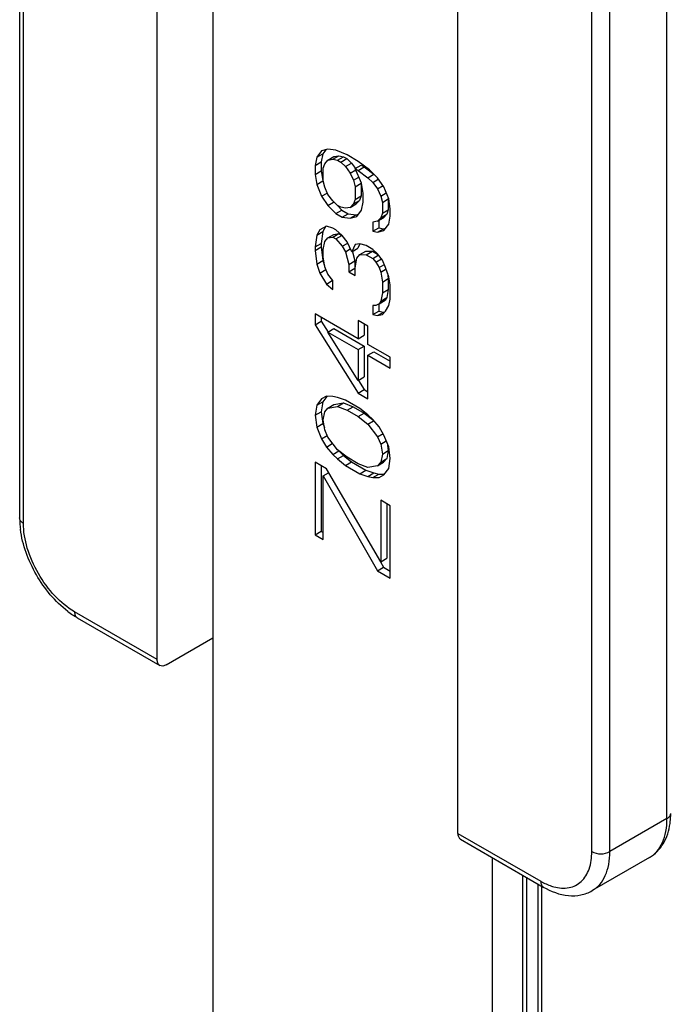
# Model space of a CAD drawing. Units: millimetres. Extents: x -80 to 1207, y 96 to 846.
# Drawn here: x 628 to 638, y 561 to 576 of the extents above; entities that cross this region are included whole.
import ezdxf

# ---------------------------------------------------------------- set-up
doc = ezdxf.new("R2010")
doc.units = ezdxf.units.MM
doc.header["$LTSCALE"] = 23.1
doc.layers.add('COMPONENTI_DI_ASSIEME', color=7, linetype='CONTINUOUS')

msp = doc.modelspace()

# ---------------------------------------------------------------- linework, layer by layer
at = {"layer": 'COMPONENTI_DI_ASSIEME', "linetype": 'Continuous'}
for p, q in [((627.633, 599.701), (627.633, 568.262)), ((627.692, 568.18), (627.692, 599.671)), ((637.808, 563.541), (637.808, 596.794)), ((636.626, 563.022), (636.626, 596.275)), ((636.91, 563.022), (636.91, 596.275)), ((629.796, 566.038), (629.796, 595.942)), ((634.523, 563.309), (634.523, 593.213)), ((630.67, 588.482), (630.67, 559.102)), ((632.303, 573.926), (632.277, 573.799)), ((632.378, 574.025), (632.303, 573.926)), ((632.303, 573.926), (632.397, 573.981)), ((632.397, 573.981), (632.372, 573.853)), ((632.479, 574.052), (632.378, 574.025)), ((632.445, 574.043), (632.397, 573.981)), ((632.604, 574.036), (632.479, 574.052)), ((632.479, 573.881), (632.573, 573.936)), ((632.554, 573.895), (632.649, 573.949)), ((632.573, 573.936), (632.649, 573.949)), ((632.78, 573.963), (632.604, 574.036)), ((632.63, 573.88), (632.724, 573.934)), ((632.649, 573.949), (632.724, 573.934)), ((632.724, 573.934), (632.774, 573.905)), ((632.956, 573.861), (632.78, 573.963)), ((632.277, 573.799), (632.372, 573.853)), ((632.277, 573.799), (632.277, 573.656)), ((632.372, 573.853), (632.372, 573.711)), ((632.403, 573.754), (632.428, 573.825)), ((632.428, 573.825), (632.479, 573.881)), ((632.479, 573.881), (632.554, 573.895)), ((632.554, 573.895), (632.63, 573.88)), ((632.63, 573.88), (632.68, 573.851)), ((632.68, 573.851), (632.774, 573.905)), ((632.68, 573.851), (632.755, 573.779)), ((632.755, 573.779), (632.85, 573.833)), ((632.755, 573.779), (632.831, 573.678)), ((632.774, 573.905), (632.85, 573.833)), ((632.85, 573.833), (632.911, 573.752)), ((632.906, 573.748), (633.001, 573.803)), ((633.132, 573.731), (632.956, 573.861)), ((632.956, 573.719), (633.051, 573.774)), ((633.001, 573.803), (633.051, 573.774)), ((633.051, 573.774), (633.202, 573.658)), ((632.277, 573.656), (632.372, 573.711)), ((632.277, 573.656), (632.303, 573.5)), ((632.372, 573.711), (632.397, 573.554)), ((632.403, 573.555), (632.403, 573.754)), ((632.831, 573.678), (632.918, 573.728)), ((632.831, 573.678), (632.881, 573.564)), ((632.881, 573.564), (632.966, 573.613)), ((633.007, 573.52), (632.906, 573.748)), ((632.906, 573.748), (632.956, 573.719)), ((632.956, 573.719), (633.107, 573.604)), ((633.107, 573.604), (633.202, 573.658)), ((633.258, 573.602), (633.132, 573.731)), ((632.303, 573.5), (632.397, 573.554)), ((632.303, 573.5), (632.378, 573.314)), ((632.428, 573.456), (632.403, 573.555)), ((632.479, 573.341), (632.428, 573.456)), ((632.881, 573.564), (632.906, 573.464)), ((632.906, 573.464), (633.001, 573.519)), ((632.906, 573.464), (632.906, 573.265)), ((633.001, 573.519), (633.001, 573.32)), ((633.032, 573.363), (633.007, 573.52)), ((633.107, 573.604), (633.183, 573.532)), ((633.183, 573.532), (633.27, 573.582)), ((633.183, 573.532), (633.258, 573.431)), ((633.359, 573.459), (633.258, 573.602)), ((633.258, 573.431), (633.345, 573.482)), ((633.434, 573.273), (633.359, 573.459)), ((632.378, 573.314), (632.465, 573.364)), ((632.378, 573.314), (632.479, 573.171)), ((632.554, 573.241), (632.479, 573.341)), ((632.906, 573.265), (633.001, 573.32)), ((633.001, 573.32), (632.975, 573.249)), ((633.032, 573.221), (633.032, 573.363)), ((633.258, 573.431), (633.308, 573.317)), ((633.308, 573.317), (633.396, 573.367)), ((633.308, 573.317), (633.334, 573.217)), ((632.479, 573.171), (632.566, 573.221)), ((632.479, 573.171), (632.604, 573.041)), ((632.63, 573.169), (632.554, 573.241)), ((632.629, 573.168), (632.699, 573.096)), ((632.68, 573.14), (632.63, 573.169)), ((632.881, 573.194), (632.831, 573.138)), ((632.831, 573.138), (632.925, 573.193)), ((632.906, 573.265), (632.881, 573.194)), ((632.881, 573.194), (632.975, 573.249)), ((632.975, 573.249), (632.925, 573.193)), ((633.007, 573.093), (633.032, 573.221)), ((633.334, 573.217), (633.428, 573.272)), ((633.334, 573.217), (633.334, 573.047)), ((633.428, 573.272), (633.428, 573.101)), ((633.459, 573.116), (633.434, 573.273)), ((632.604, 573.041), (632.699, 573.096)), ((632.604, 573.041), (632.705, 572.983)), ((632.755, 573.125), (632.68, 573.14)), ((632.699, 573.096), (632.799, 573.038)), ((632.705, 572.983), (632.799, 573.038)), ((632.831, 573.138), (632.755, 573.125)), ((632.799, 573.038), (632.925, 573.022)), ((632.831, 572.967), (632.925, 573.022)), ((632.831, 572.967), (632.931, 572.995)), ((632.925, 573.022), (632.959, 573.031)), ((632.931, 572.995), (633.007, 573.093)), ((633.334, 573.047), (633.308, 572.976)), ((633.308, 572.976), (633.403, 573.03)), ((633.334, 573.047), (633.428, 573.101)), ((633.403, 573.03), (633.353, 572.974)), ((633.428, 573.101), (633.403, 573.03)), ((633.434, 572.875), (633.459, 573.003)), ((633.459, 573.003), (633.459, 573.116)), ((632.454, 572.844), (632.353, 572.788)), ((632.447, 572.843), (632.397, 572.758)), ((632.554, 572.814), (632.454, 572.844)), ((632.705, 572.983), (632.831, 572.967)), ((633.258, 572.92), (633.183, 572.906)), ((633.183, 572.906), (633.183, 572.764)), ((633.308, 572.976), (633.258, 572.92)), ((633.258, 572.92), (633.353, 572.974)), ((633.277, 572.931), (633.277, 572.819)), ((633.359, 572.776), (633.434, 572.875)), ((632.303, 572.704), (632.277, 572.519)), ((632.353, 572.788), (632.303, 572.704)), ((632.303, 572.704), (632.397, 572.758)), ((632.397, 572.758), (632.372, 572.574)), ((632.479, 572.659), (632.573, 572.714)), ((632.604, 572.785), (632.554, 572.814)), ((632.554, 572.672), (632.649, 572.727)), ((632.573, 572.714), (632.649, 572.727)), ((632.705, 572.699), (632.604, 572.785)), ((632.604, 572.643), (632.699, 572.698)), ((632.649, 572.727), (632.699, 572.698)), ((632.78, 572.598), (632.705, 572.699)), ((633.183, 572.764), (633.277, 572.819)), ((633.183, 572.764), (633.258, 572.749)), ((633.258, 572.749), (633.353, 572.804)), ((633.258, 572.749), (633.359, 572.776)), ((633.277, 572.819), (633.353, 572.804)), ((633.353, 572.804), (633.387, 572.813)), ((632.277, 572.519), (632.372, 572.574)), ((632.372, 572.574), (632.372, 572.517)), ((632.403, 572.475), (632.428, 572.603)), ((632.428, 572.603), (632.479, 572.659)), ((632.479, 572.659), (632.554, 572.672)), ((632.554, 572.672), (632.604, 572.643)), ((632.604, 572.643), (632.705, 572.528)), ((632.705, 572.528), (632.792, 572.578)), ((632.705, 572.528), (632.755, 572.442)), ((632.856, 572.441), (632.78, 572.598)), ((632.906, 572.554), (632.856, 572.441)), ((632.982, 572.568), (632.906, 572.554)), ((632.982, 572.567), (632.95, 572.496)), ((633.082, 572.538), (632.982, 572.568)), ((633.183, 572.48), (633.082, 572.538)), ((632.277, 572.519), (632.277, 572.462)), ((632.277, 572.462), (632.372, 572.517)), ((632.277, 572.462), (632.303, 572.249)), ((632.372, 572.517), (632.397, 572.303)), ((632.403, 572.361), (632.403, 572.475)), ((632.755, 572.442), (632.83, 572.486)), ((632.755, 572.442), (632.806, 572.243)), ((632.856, 572.441), (632.95, 572.496)), ((632.863, 572.443), (632.9, 572.297)), ((632.931, 572.341), (632.982, 572.397)), ((632.982, 572.397), (633.076, 572.452)), ((632.982, 572.397), (633.082, 572.396)), ((633.076, 572.452), (633.177, 572.45)), ((633.082, 572.396), (633.177, 572.45)), ((633.082, 572.396), (633.183, 572.338)), ((633.177, 572.45), (633.256, 572.404)), ((633.258, 572.408), (633.183, 572.48)), ((633.183, 572.338), (633.27, 572.388)), ((633.334, 572.308), (633.258, 572.408)), ((632.303, 572.249), (632.397, 572.303)), ((632.303, 572.249), (632.353, 572.106)), ((632.397, 572.303), (632.425, 572.223)), ((632.428, 572.205), (632.403, 572.361)), ((632.806, 572.243), (632.9, 572.297)), ((632.806, 572.243), (632.806, 572.129)), ((632.9, 572.297), (632.9, 572.184)), ((632.906, 572.185), (632.931, 572.341)), ((633.183, 572.338), (633.233, 572.28)), ((633.233, 572.28), (633.32, 572.331)), ((633.233, 572.28), (633.283, 572.194)), ((633.283, 572.194), (633.358, 572.238)), ((633.384, 572.193), (633.334, 572.308)), ((632.353, 572.106), (632.447, 572.161)), ((632.353, 572.106), (632.454, 571.934)), ((632.479, 572.09), (632.428, 572.205)), ((632.554, 571.99), (632.479, 572.09)), ((632.806, 572.129), (632.9, 572.184)), ((632.806, 572.129), (632.906, 572.071)), ((632.906, 572.071), (632.906, 572.185)), ((633.283, 572.194), (633.308, 572.123)), ((633.308, 572.123), (633.395, 572.173)), ((633.308, 572.123), (633.334, 571.966)), ((633.434, 572.05), (633.384, 572.193)), ((633.414, 572.107), (633.428, 572.021)), ((632.454, 571.934), (632.548, 571.989)), ((632.454, 571.934), (632.554, 571.848)), ((632.554, 571.848), (632.554, 571.99)), ((633.334, 571.966), (633.428, 572.021)), ((633.334, 571.966), (633.334, 571.796)), ((633.428, 572.021), (633.428, 571.85)), ((633.459, 571.922), (633.434, 572.05)), ((633.459, 571.695), (633.459, 571.922)), ((633.334, 571.796), (633.308, 571.668)), ((633.334, 571.796), (633.428, 571.85)), ((633.428, 571.85), (633.403, 571.723)), ((633.283, 571.626), (633.233, 571.598)), ((633.277, 571.626), (633.277, 571.511)), ((633.283, 571.626), (633.378, 571.68)), ((633.308, 571.668), (633.283, 571.626)), ((633.308, 571.668), (633.403, 571.723)), ((633.403, 571.723), (633.378, 571.68)), ((633.434, 571.596), (633.459, 571.695)), ((632.277, 571.467), (632.277, 571.297)), ((632.956, 571.075), (632.277, 571.467)), ((633.183, 571.599), (633.183, 571.456)), ((633.233, 571.598), (633.183, 571.599)), ((633.183, 571.456), (633.277, 571.511)), ((633.183, 571.456), (633.258, 571.441)), ((633.258, 571.441), (633.353, 571.496)), ((633.258, 571.441), (633.334, 571.455)), ((633.277, 571.511), (633.353, 571.496)), ((633.334, 571.455), (633.384, 571.511)), ((633.353, 571.496), (633.374, 571.5)), ((633.384, 571.511), (633.434, 571.596)), ((632.277, 571.297), (632.372, 571.351)), ((632.277, 571.297), (632.956, 570.222)), ((632.372, 571.413), (632.372, 571.351)), ((632.372, 571.351), (632.48, 571.181)), ((632.956, 571.36), (632.956, 571.075)), ((633.107, 571.273), (632.956, 571.36)), ((633.051, 571.305), (633.051, 571.13)), ((632.479, 571.181), (632.573, 571.235)), ((632.956, 570.421), (632.479, 571.181)), ((632.479, 571.181), (632.956, 570.905)), ((632.573, 571.235), (633.051, 570.959)), ((633.107, 570.988), (633.107, 571.273)), ((632.956, 571.075), (633.051, 571.13)), ((633.459, 570.785), (633.107, 570.988)), ((632.956, 570.905), (633.051, 570.959)), ((632.956, 570.905), (632.956, 570.421)), ((633.051, 570.959), (633.051, 570.476)), ((633.107, 570.818), (633.202, 570.872)), ((633.202, 570.872), (633.459, 570.724)), ((633.107, 570.135), (633.107, 570.818)), ((633.107, 570.818), (633.459, 570.614)), ((633.459, 570.614), (633.459, 570.785)), ((632.956, 570.421), (633.051, 570.476)), ((632.959, 570.423), (633.051, 570.277)), ((632.956, 570.222), (633.051, 570.277)), ((632.956, 570.222), (633.107, 570.135)), ((633.051, 570.277), (633.107, 570.245)), ((632.378, 570.13), (632.303, 570.031)), ((632.303, 570.031), (632.397, 570.086)), ((632.397, 570.086), (632.372, 569.93)), ((632.454, 570.172), (632.378, 570.13)), ((632.459, 570.167), (632.397, 570.086)), ((632.554, 570.17), (632.454, 570.172)), ((632.63, 570.155), (632.554, 570.17)), ((632.573, 570.041), (632.724, 570.068)), ((632.755, 570.111), (632.63, 570.155)), ((632.63, 570.013), (632.724, 570.068)), ((632.724, 570.068), (632.875, 570.009)), ((632.982, 569.981), (632.755, 570.111)), ((632.303, 570.031), (632.277, 569.875)), ((632.277, 569.875), (632.372, 569.93)), ((632.372, 569.93), (632.397, 569.745)), ((632.403, 569.803), (632.428, 569.93)), ((632.428, 569.93), (632.479, 569.987)), ((632.479, 569.987), (632.573, 570.041)), ((632.479, 569.987), (632.63, 570.013)), ((632.63, 570.013), (632.78, 569.955)), ((632.78, 569.955), (632.875, 570.009)), ((632.78, 569.955), (632.956, 569.853)), ((632.875, 570.009), (633.051, 569.907)), ((632.956, 569.853), (633.051, 569.907)), ((633.107, 569.88), (632.982, 569.981)), ((633.051, 569.907), (633.182, 569.807)), ((632.277, 569.875), (632.303, 569.69)), ((632.428, 569.646), (632.403, 569.803)), ((632.956, 569.853), (633.107, 569.737)), ((633.183, 569.808), (633.107, 569.88)), ((633.107, 569.737), (633.194, 569.788)), ((633.283, 569.693), (633.183, 569.808)), ((632.303, 569.69), (632.397, 569.745)), ((632.303, 569.69), (632.378, 569.504)), ((632.397, 569.745), (632.423, 569.682)), ((632.479, 569.532), (632.428, 569.646)), ((633.107, 569.737), (633.258, 569.537)), ((633.359, 569.564), (633.283, 569.693)), ((632.378, 569.504), (632.465, 569.555)), ((632.378, 569.504), (632.454, 569.376)), ((632.63, 569.331), (632.479, 569.532)), ((633.258, 569.537), (633.345, 569.587)), ((633.258, 569.537), (633.308, 569.422)), ((633.308, 569.422), (633.396, 569.473)), ((633.434, 569.378), (633.359, 569.564)), ((633.409, 569.44), (633.428, 569.32)), ((632.454, 569.376), (632.548, 569.43)), ((632.454, 569.376), (632.554, 569.261)), ((632.554, 569.261), (632.649, 569.315)), ((632.78, 569.215), (632.63, 569.331)), ((632.649, 569.315), (632.724, 569.243)), ((633.308, 569.422), (633.334, 569.266)), ((633.334, 569.266), (633.428, 569.32)), ((633.428, 569.32), (633.403, 569.193)), ((633.459, 569.193), (633.434, 569.378)), ((632.277, 569.136), (632.277, 567.999)), ((632.454, 569.035), (632.277, 569.136)), ((632.554, 569.261), (632.63, 569.189)), ((632.63, 569.189), (632.724, 569.243)), ((632.63, 569.189), (632.755, 569.088)), ((632.724, 569.243), (632.85, 569.142)), ((632.755, 569.088), (632.85, 569.142)), ((632.956, 569.114), (632.78, 569.215)), ((632.85, 569.142), (633.076, 569.012)), ((633.308, 569.138), (633.258, 569.082)), ((633.258, 569.082), (633.353, 569.136)), ((633.334, 569.266), (633.308, 569.138)), ((633.308, 569.138), (633.403, 569.193)), ((633.403, 569.193), (633.353, 569.136)), ((633.434, 569.037), (633.459, 569.193)), ((632.372, 569.082), (632.372, 568.054)), ((633.308, 567.574), (632.454, 569.035)), ((632.755, 569.088), (632.982, 568.957)), ((633.107, 569.055), (632.956, 569.114)), ((632.982, 568.957), (633.076, 569.012)), ((633.076, 569.012), (633.202, 568.968)), ((633.258, 569.082), (633.107, 569.055)), ((633.359, 568.938), (633.434, 569.037)), ((632.403, 568.921), (632.49, 568.971)), ((632.403, 567.926), (632.403, 568.921)), ((632.403, 568.921), (633.258, 567.433)), ((632.982, 568.957), (633.107, 568.913)), ((633.107, 568.913), (633.202, 568.968)), ((633.107, 568.913), (633.183, 568.898)), ((633.183, 568.898), (633.277, 568.952)), ((633.183, 568.898), (633.283, 568.897)), ((633.202, 568.968), (633.277, 568.952)), ((633.277, 568.952), (633.359, 568.951)), ((633.283, 568.897), (633.359, 568.938)), ((633.308, 568.541), (633.308, 567.574)), ((633.459, 568.454), (633.308, 568.541)), ((633.403, 568.486), (633.403, 567.629)), ((633.459, 567.317), (633.459, 568.454)), ((632.277, 567.999), (632.372, 568.054)), ((632.372, 568.054), (632.403, 568.036)), ((632.277, 567.999), (632.403, 567.926)), ((633.308, 567.574), (633.403, 567.629)), ((633.258, 567.433), (633.353, 567.487)), ((633.258, 567.433), (633.459, 567.317)), ((633.304, 567.572), (633.353, 567.487)), ((633.353, 567.487), (633.459, 567.426)), ((629.796, 566.038), (628.496, 566.788)), ((628.537, 566.696), (629.837, 565.946)), ((629.938, 565.956), (630.67, 566.379)), ((637.808, 563.541), (636.91, 563.022)), ((634.523, 563.309), (635.823, 562.558)), ((634.564, 563.217), (635.864, 562.466)), ((635.066, 556.564), (635.066, 562.927)), ((637.531, 562.929), (636.633, 562.41)), ((635.539, 562.654), (635.539, 556.837)), ((635.598, 562.62), (635.598, 556.918)), ((635.776, 562.518), (635.776, 557.792)), ((635.834, 562.484), (635.834, 557.874))]:
    msp.add_line(p, q, dxfattribs=at)
for centre, radius, start, end in [((628.959, 568.263), 1.326, 180.0332, 183.6817), ((629.102, 568.272), 1.469, 183.6791, 187.2685), ((629.281, 567.964), 1.47, 232.6939, 236.32), ((629.201, 567.844), 1.325, 236.318, 239.9673)]:
    msp.add_arc(centre, radius, start, end, dxfattribs=at)
for points, knots in [([(627.692, 568.18), (627.676, 568.19), (627.647, 568.212), (627.633, 568.246), (627.633, 568.262)], [0, 0, 0, 0, 0.550752, 1, 1, 1, 1]), ([(628.39, 566.795), (628.189, 566.948), (627.858, 567.349), (627.677, 567.835), (627.645, 568.086)], [0, 0, 0, 0, 0.500043, 1, 1, 1, 1]), ([(628.496, 566.788), (628.382, 566.854), (628.166, 567.036), (627.914, 567.38), (627.742, 567.771), (627.692, 568.048), (627.692, 568.18)], [0, 0, 0, 0, 0.237232, 0.499999, 0.762766, 1, 1, 1, 1]), ([(628.496, 566.788), (628.496, 566.769), (628.5, 566.734), (628.524, 566.704), (628.537, 566.696)], [0, 0, 0, 0, 0.550751, 1, 1, 1, 1]), ([(629.837, 565.946), (629.824, 565.954), (629.8, 565.983), (629.796, 566.019), (629.796, 566.038)], [0, 0, 0, 0, 0.449249, 1, 1, 1, 1]), ([(629.938, 565.956), (629.921, 565.946), (629.888, 565.933), (629.851, 565.938), (629.837, 565.946)], [0, 0, 0, 0, 0.550749, 1, 1, 1, 1]), ([(637.808, 563.541), (637.825, 563.55), (637.853, 563.572), (637.867, 563.607), (637.867, 563.623)], [0, 0, 0, 0, 0.550752, 1, 1, 1, 1]), ([(637.856, 563.463), (637.862, 563.503), (637.866, 563.556), (637.867, 563.609), (637.867, 563.623)], [0, 0, 0, 0, 0.745645, 1, 1, 1, 1]), ([(637.531, 562.929), (637.575, 562.954), (637.658, 563.023), (637.746, 563.167), (637.798, 563.344), (637.808, 563.473), (637.808, 563.541)], [0, 0, 0, 0, 0.217786, 0.450916, 0.7103, 1, 1, 1, 1]), ([(637.531, 562.929), (637.621, 562.981), (637.778, 563.143), (637.841, 563.354), (637.856, 563.463)], [0, 0, 0, 0, 0.484861, 1, 1, 1, 1]), ([(634.564, 563.217), (634.551, 563.225), (634.528, 563.254), (634.523, 563.289), (634.523, 563.309)], [0, 0, 0, 0, 0.449249, 1, 1, 1, 1]), ([(636.46, 562.553), (636.517, 562.606), (636.606, 562.759), (636.626, 562.93), (636.626, 563.022)], [0, 0, 0, 0, 0.454821, 1, 1, 1, 1]), ([(636.626, 563.022), (636.669, 562.998), (636.768, 562.979), (636.868, 562.998), (636.91, 563.022)], [0, 0, 0, 0, 0.500001, 1, 1, 1, 1]), ([(636.633, 562.41), (636.677, 562.436), (636.76, 562.505), (636.848, 562.649), (636.9, 562.826), (636.91, 562.954), (636.91, 563.022)], [0, 0, 0, 0, 0.217786, 0.450916, 0.7103, 1, 1, 1, 1]), ([(635.823, 562.558), (635.823, 562.539), (635.827, 562.503), (635.851, 562.474), (635.864, 562.466)], [0, 0, 0, 0, 0.550751, 1, 1, 1, 1]), ([(635.823, 562.558), (635.832, 562.553), (635.866, 562.534), (635.901, 562.517), (635.928, 562.506)], [0, 0, 0, 0, 0.256207, 1, 1, 1, 1]), ([(635.928, 562.506), (635.936, 562.502), (635.97, 562.488), (636.004, 562.477), (636.03, 562.47)], [0, 0, 0, 0, 0.256945, 1, 1, 1, 1]), ([(636.03, 562.47), (636.107, 562.449), (636.264, 562.433), (636.408, 562.505), (636.46, 562.553)], [0, 0, 0, 0, 0.527534, 1, 1, 1, 1]), ([(635.864, 562.466), (635.985, 562.397), (636.184, 562.321), (636.455, 562.332), (636.578, 562.378), (636.633, 562.41)], [0, 0, 0, 0, 0.5197, 0.7618, 1, 1, 1, 1])]:
    msp.add_open_spline(points, degree=3, knots=knots, dxfattribs=at)

doc.saveas('drawing.dxf')
